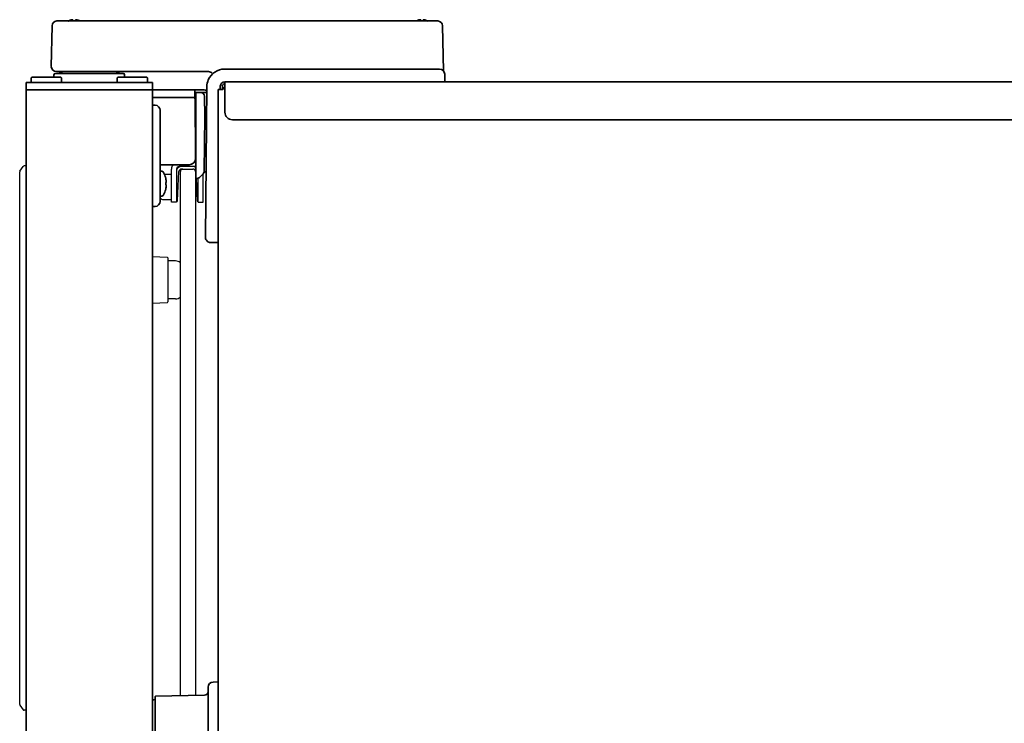
# Model space of a CAD drawing. Extents: x 6336 to 10269, y -393 to 3036.
# Drawn here: x 7394 to 7783, y 1667 to 1945 of the extents above; entities that cross this region are included whole.
import ezdxf

# ---------------------------------------------------------------- set-up
doc = ezdxf.new("R2010")
doc.units = 0
doc.header["$LTSCALE"] = 5
doc.layers.add('1', color=7, linetype='CONTINUOUS', true_color=0xffffff)
doc.layers.add('GEOM', color=7, linetype='CONTINUOUS')

msp = doc.modelspace()

# ---------------------------------------------------------------- linework, layer by layer
at = {"layer": '1', "color": 7, "linetype": 'Continuous', "lineweight": 35}
for p, q in [((7406.07, 1926.53), (7406.35, 1942.66)), ((7408.25, 1944.53), (7413.35, 1944.53)), ((7413.35, 1944.53), (7469.88, 1944.53)), ((7469.88, 1944.53), (7473.88, 1944.53)), ((7473.88, 1944.53), (7553.72, 1944.53)), ((7553.72, 1944.53), (7558.82, 1944.53)), ((7560.72, 1942.66), (7561.03, 1924.88)), ((7406.08, 1926.46), (7406.07, 1926.53)), ((7407.11, 1922.28), (7407.13, 1923.28)), ((7407.63, 1923.78), (7434.52, 1923.78)), ((7413.07, 1924.53), (7408.07, 1924.53)), ((7468.24, 1924.53), (7413.07, 1924.53)), ((7435.04, 1922.28), (7435.02, 1923.28)), ((7474.56, 1925.53), (7554.56, 1925.53)), ((7554.56, 1925.53), (7559.56, 1925.53)), ((7561.56, 1923.56), (7561.62, 1920.53)), ((7396.07, 1920.28), (7396.07, 1917.28)), ((7396.07, 1920.28), (7446.07, 1920.28)), ((7398.32, 1922.28), (7398.07, 1922.03)), ((7398.07, 1920.53), (7398.07, 1922.03)), ((7398.32, 1920.28), (7398.07, 1920.53)), ((7398.32, 1922.28), (7409.82, 1922.28)), ((7409.82, 1922.28), (7410.07, 1922.03)), ((7409.82, 1920.28), (7410.07, 1920.53)), ((7410.07, 1920.53), (7410.07, 1922.03)), ((7432.32, 1922.28), (7432.07, 1922.03)), ((7432.07, 1920.53), (7432.07, 1922.03)), ((7432.32, 1920.28), (7432.07, 1920.53)), ((7432.32, 1922.28), (7443.82, 1922.28)), ((7443.82, 1922.28), (7444.07, 1922.03)), ((7443.82, 1920.28), (7444.07, 1920.53)), ((7444.07, 1920.53), (7444.07, 1922.03)), ((7446.07, 1920.28), (7446.07, 1917.28)), ((7472.87, 1917.53), (7472.87, 1918.73)), ((7473.67, 1917.53), (7473.67, 1918.73)), ((7474.67, 1920.53), (7474.67, 1918.63)), ((7474.67, 1920.53), (8124.07, 1920.53)), ((7396.07, 1400.78), (7396.07, 1917.28)), ((7396.07, 1917.28), (7446.07, 1917.28)), ((7446.07, 1400.78), (7446.07, 1917.28)), ((7446.07, 1917.28), (7462.52, 1917.28)), ((7466.42, 1917.28), (7462.52, 1917.28)), ((7462.77, 1917.03), (7462.82, 1914.28)), ((7463.22, 1882.28), (7463.22, 1916.28)), ((7467.54, 1916.28), (7463.22, 1916.28)), ((7466.45, 1917.28), (7466.41, 1917.28)), ((7466.72, 1906.78), (7466.58, 1914.8)), ((7467.04, 1859.04), (7467.56, 1918.59)), ((7472.07, 1374.13), (7472.07, 1917.53)), ((7473.87, 1917.53), (7472.07, 1917.53)), ((7474.67, 1918.63), (7474.67, 1908.52)), ((7446.07, 1914.28), (7462.82, 1914.28)), ((7447.11, 1911.26), (7446.07, 1911.28)), ((7463.07, 1891.28), (7462.88, 1913.78)), ((7449.07, 1909.26), (7449.07, 1873.29)), ((7466.72, 1906.78), (7466.53, 1885.2)), ((7477.67, 1905.53), (8121.07, 1905.53)), ((7449.07, 1887.78), (7460.57, 1887.78)), ((7463.07, 1890.28), (7463.07, 1891.28)), ((7449.37, 1885.28), (7449.07, 1885.28)), ((7467.27, 1885.32), (7464.66, 1882.72)), ((7451.27, 1882.58), (7451.28, 1882.58)), ((7451.52, 1880.85), (7451.53, 1880.88)), ((7463.6, 1882.28), (7463.22, 1882.28)), ((7451.28, 1877.98), (7451.27, 1877.98)), ((7449.37, 1875.28), (7449.07, 1875.28)), ((7447.11, 1871.29), (7446.07, 1871.28)), ((7472.02, 1857.03), (7469.04, 1857.03)), ((7468.07, 1676.46), (7468.07, 1681.46)), ((7470, 1683.45), (7472.07, 1683.53)), ((7447.07, 1660.45), (7447.07, 1677.6)), ((7466.64, 1678.26), (7447.31, 1677.85)), ((7468.07, 1651.95), (7468.07, 1676.46))]:
    msp.add_line(p, q, dxfattribs=at)
for centre, radius, start, end in [((7408.25, 1942.63), 1.9, 90, 179), ((7558.82, 1942.63), 1.9, 1, 90), ((7408.07, 1926.53), 2, 182, 270), ((7407.63, 1923.28), 0.5, 90, 179), ((7407.63, 1923.28), 0.5, 90, 179), ((7408.62, 1921.53), 3, 48.59, 90), ((7433.52, 1921.53), 3, 90, 131.41), ((7434.52, 1923.28), 0.5, 1, 90), ((7434.52, 1923.28), 0.5, 1, 90), ((7474.56, 1918.53), 7, 90, 156.7487), ((7559.56, 1923.53), 2, 1, 90), ((7474.56, 1918.53), 7, 156.7487, 179.5), ((7474.67, 1918.73), 1.8, 90, 180), ((7474.67, 1918.73), 1, 90, 180), ((7462.52, 1917.03), 0.25, 1, 90), ((7465.08, 1914.78), 1.5, 1, 90), ((7466.42, 1915.28), 2, 55.9365, 90), ((7472.8, 1917.48), 0.25, 93.6563, 179.5), ((7447.07, 1909.26), 2, 0, 89), ((7462.38, 1913.78), 0.5, 0.5, 90), ((7460.57, 1890.28), 2.5, 270, 0), ((7449.37, 1884.03), 1.25, 28.6021, 90), ((7442.49, 1880.28), 9.08, 14.6676, 28.6021), ((7465.03, 1885.21), 1.5, 315, 359.5), ((7442.6, 1880.35), 8.95, 12.6308, 14.3943), ((7442.49, 1880.28), 8.79, 357.391, 2.609), ((7442.6, 1880.35), 8.95, 4.1992, 12.6256), ((7442.61, 1880.35), 8.94, 3.3503, 4.1929), ((7463.6, 1883.78), 1.5, 270, 315), ((7449.37, 1876.53), 1.25, 270, 331.3979), ((7442.49, 1880.28), 9.08, 331.3979, 345.3324), ((7442.6, 1880.2), 8.95, 345.6057, 347.3692), ((7442.6, 1880.2), 8.95, 347.3743, 355.8008), ((7442.61, 1880.2), 8.94, 355.8071, 356.6497), ((7447.07, 1873.29), 2, 271, 0), ((7469.04, 1859.03), 2, 179.5, 270), ((7470.07, 1681.46), 2, 92, 180), ((7447.32, 1677.6), 0.25, 92.5, 180), ((7466.57, 1679.75), 1.5, 272.5, 0), ((7447.33, 1673.53), 3, 94.891, 114.7456)]:
    msp.add_arc(centre, radius, start, end, dxfattribs=at)
for centre, major_axis, ratio, start_param, end_param in [((7468.24, 1922.53), (0, -2), 1, 2.356195, 3.141593), ((7477.67, 1908.52), (3, 0), 0.99863, 3.141593, 4.712389)]:
    msp.add_ellipse(centre, major_axis=major_axis, ratio=ratio, start_param=start_param, end_param=end_param, dxfattribs=at)
for points in [[(7414.07, 1945.02), (7414.02, 1945.01), (7413.91, 1944.98), (7413.75, 1944.93), (7413.59, 1944.87), (7413.43, 1944.81), (7413.28, 1944.74), (7413.13, 1944.67), (7412.96, 1944.58), (7412.84, 1944.51), (7412.77, 1944.47)], [(7414.57, 1945.02), (7414.55, 1945.02), (7414.5, 1945.03), (7414.43, 1945.04), (7414.36, 1945.04), (7414.29, 1945.04), (7414.22, 1945.04), (7414.14, 1945.03), (7414.1, 1945.02), (7414.07, 1945.02)], [(7416.07, 1945.02), (7416.05, 1945.03), (7416, 1945.03), (7415.92, 1945.04), (7415.85, 1945.04), (7415.78, 1945.04), (7415.71, 1945.04), (7415.64, 1945.03), (7415.6, 1945.02), (7415.57, 1945.02)], [(7415.57, 1945.02), (7415.57, 1945.01), (7415.57, 1944.98), (7415.57, 1944.93), (7415.57, 1944.87), (7415.57, 1944.81), (7415.57, 1944.74), (7415.57, 1944.67), (7415.57, 1944.58), (7415.57, 1944.51), (7415.57, 1944.47)], [(7552.07, 1945.02), (7552.05, 1945.02), (7552, 1945.03), (7551.93, 1945.04), (7551.86, 1945.04), (7551.79, 1945.04), (7551.72, 1945.04), (7551.64, 1945.03), (7551.6, 1945.02), (7551.57, 1945.02)], [(7553.57, 1945.02), (7553.55, 1945.03), (7553.5, 1945.03), (7553.42, 1945.04), (7553.35, 1945.04), (7553.28, 1945.04), (7553.21, 1945.04), (7553.14, 1945.03), (7553.1, 1945.02), (7553.07, 1945.02)], [(7553.07, 1945.02), (7553.07, 1945.01), (7553.07, 1944.98), (7553.07, 1944.93), (7553.07, 1944.87), (7553.07, 1944.81), (7553.07, 1944.74), (7553.07, 1944.67), (7553.07, 1944.58), (7553.07, 1944.51), (7553.07, 1944.47)], [(7451.52, 1879.7), (7451.46, 1879.78), (7451.36, 1879.83), (7451.27, 1879.88)], [(7451.53, 1879.68), (7451.53, 1879.68), (7451.52, 1879.69), (7451.52, 1879.7)]]:
    msp.add_open_spline(points, degree=3, dxfattribs=at)
for points, knots in [([(7414.57, 1944.53), (7414.57, 1944.63), (7414.57, 1944.72), (7414.57, 1944.84), (7414.57, 1944.88), (7414.57, 1944.96), (7414.57, 1944.99), (7414.57, 1945.02)], [0, 0, 0, 0, 0.457375, 0.457375, 0.728688, 0.728688, 1, 1, 1, 1]), ([(7417.28, 1944.53), (7417.1, 1944.63), (7416.93, 1944.72), (7416.64, 1944.84), (7416.53, 1944.88), (7416.3, 1944.96), (7416.19, 1944.99), (7416.07, 1945.02)], [0, 0, 0, 0, 0.457379, 0.457379, 0.728689, 0.728689, 1, 1, 1, 1]), ([(7551.57, 1945.02), (7551.52, 1945.01), (7551.41, 1944.98), (7551.25, 1944.93), (7551.09, 1944.87), (7550.93, 1944.81), (7550.78, 1944.74), (7550.63, 1944.67), (7550.49, 1944.6), (7550.4, 1944.55), (7550.38, 1944.53)], [0, 0, 0, 0, 0.134116, 0.268232, 0.402347, 0.536463, 0.670579, 0.804695, 0.938811, 1, 1, 1, 1]), ([(7552.07, 1944.53), (7552.07, 1944.63), (7552.07, 1944.72), (7552.07, 1944.84), (7552.07, 1944.88), (7552.07, 1944.96), (7552.07, 1944.99), (7552.07, 1945.02)], [0, 0, 0, 0, 0.457375, 0.457375, 0.728688, 0.728688, 1, 1, 1, 1]), ([(7554.87, 1944.47), (7554.67, 1944.6), (7554.46, 1944.7), (7554.14, 1944.84), (7554.03, 1944.88), (7553.8, 1944.96), (7553.69, 1944.99), (7553.57, 1945.02)], [0, 0, 0, 0, 0.5, 0.5, 0.75, 0.75, 1, 1, 1, 1]), ([(7474.73, 1918.65), (7474.69, 1918.61), (7474.66, 1918.57), (7474.58, 1918.48), (7474.54, 1918.43), (7474.48, 1918.35), (7474.46, 1918.32), (7474.41, 1918.27), (7474.39, 1918.24), (7474.29, 1918.1), (7474.21, 1917.99), (7474.04, 1917.76), (7473.96, 1917.64), (7473.87, 1917.53)], [0, 0, 0, 0, 0.123449, 0.123449, 0.269541, 0.269541, 0.342587, 0.342587, 0.415633, 0.415633, 0.707816, 0.707816, 1, 1, 1, 1]), ([(7451.27, 1880.68), (7451.3, 1880.69), (7451.39, 1880.74), (7451.48, 1880.79), (7451.52, 1880.85)], [0, 0, 0, 0, 0.314454, 1, 1, 1, 1])]:
    msp.add_open_spline(points, degree=3, knots=knots, dxfattribs=at)
at = {"layer": 'GEOM', "color": 7, "linetype": 'Continuous'}
for p, q in [((7463.07, 1889.03), (7462.74, 1889.03)), ((7393.57, 1674.63), (7393.57, 1884.92)), ((7393.66, 1885.2), (7394.92, 1887.06)), ((7396.07, 1887.28), (7395.34, 1887.28)), ((7396.07, 1672.28), (7396.07, 1887.28)), ((7450.76, 1883.98), (7453.57, 1884.03)), ((7453.57, 1873.03), (7453.57, 1886.03)), ((7455.57, 1886.03), (7455.57, 1873.03)), ((7455.92, 1873.5), (7456.52, 1885.08)), ((7463.07, 1887.03), (7456.57, 1887.03)), ((7457.07, 1678.05), (7457.07, 1885.03)), ((7457.52, 1886.03), (7458.07, 1886.03)), ((7458.07, 1886.03), (7462.07, 1886.03)), ((7463.07, 1885.03), (7463.07, 1678.18)), ((7463.12, 1885.08), (7463.22, 1883.16)), ((7466.07, 1873.03), (7466.07, 1884.13)), ((7463.27, 1882.28), (7463.73, 1873.5)), ((7464.07, 1873.03), (7464.07, 1882.36)), ((7450.06, 1874.09), (7453.57, 1874.03)), ((7455.57, 1873.03), (7453.57, 1873.03)), ((7464.07, 1873.03), (7466.07, 1873.03)), ((7446.07, 1851.49), (7451.83, 1851.24)), ((7452.07, 1850.99), (7452.07, 1833.56)), ((7455.12, 1849.78), (7452.07, 1849.78)), ((7446.07, 1833.06), (7451.83, 1833.31)), ((7455.12, 1834.78), (7452.07, 1834.78)), ((7393.66, 1674.35), (7394.92, 1672.49)), ((7396.07, 1672.28), (7395.34, 1672.28))]:
    msp.add_line(p, q, dxfattribs=at)
for centre, radius, start, end in [((7456.57, 1886.03), 3, 144.2984, 180), ((7463.07, 1886.03), 3, 87.1099, 90), ((7394.07, 1884.92), 0.5, 145.7131, 180), ((7395.34, 1886.78), 0.5, 90, 145.7131), ((7457.47, 1885.03), 2, 90, 162.246), ((7456.57, 1886.03), 1, 90, 180), ((7457.52, 1885.03), 1, 90, 177), ((7458.07, 1885.03), 1, 90, 180), ((7462.07, 1885.03), 1, 0, 90), ((7462.17, 1885.03), 2, 58.1959, 90), ((7462.12, 1885.03), 1, 3, 85.7991), ((7463.07, 1886.03), 1, 81.3687, 90), ((7450.07, 1875.09), 1, 180, 269), ((7455.42, 1873.53), 0.5, 287.6366, 357), ((7464.23, 1873.53), 0.5, 183, 252.3634), ((7451.82, 1850.99), 0.25, 0, 87.5), ((7455.12, 1846.78), 3, 49.2588, 90), ((7451.82, 1833.56), 0.25, 272.5, 0), ((7455.12, 1837.78), 3, 270, 310.7412), ((7394.07, 1674.63), 0.5, 180, 214.2869), ((7395.34, 1672.78), 0.5, 214.2869, 270)]:
    msp.add_arc(centre, radius, start, end, dxfattribs=at)

doc.saveas('drawing.dxf')
